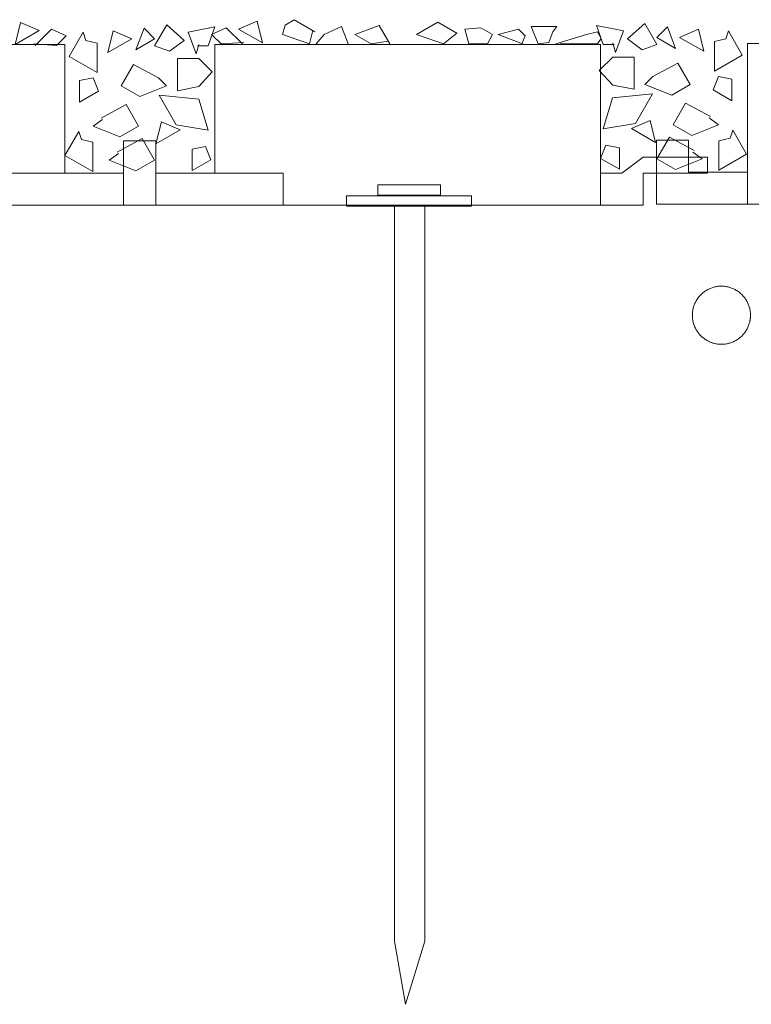
# Model space of a CAD drawing. Units: inches. Extents: x 0.7 to 14.6, y 0.9 to 13.1.
# Drawn here: x 11.9 to 12.5, y 5.4 to 6.2 of the extents above; entities that cross this region are included whole.
import ezdxf

# ---------------------------------------------------------------- set-up
doc = ezdxf.new("R2010")
doc.units = ezdxf.units.IN
doc.header["$MEASUREMENT"] = 0
doc.set_wipeout_variables(frame=1)
for name, color, linetype, lineweight in [('DDETAIL', 7, 'Continuous', 15), ('TEXT', 1, 'Continuous', 15), ('VPORTS', 7, 'Continuous', 15)]:
    doc.layers.add(name, color=color, linetype=linetype, lineweight=lineweight)

# ---------------------------------------------------------------- blocks, each defined once
blk = doc.blocks.new('Group-77')
at = {"color": 7, "lineweight": 15}
for p, q in [((4.0631, 2.77331), (4.17078, 2.77331)), ((4.0631, 2.74611), (4.17078, 2.74611))]:
    blk.add_line(p, q, dxfattribs=at)
blk = doc.blocks.new('Group-78')
at = {"color": 7, "lineweight": 15}
for p, q in [((4.0359, 2.74611), (4.0359, 2.80051)), ((4.0631, 2.74611), (4.0631, 2.80051))]:
    blk.add_line(p, q, dxfattribs=at)
blk = doc.blocks.new('Group-79')
at = {"color": 7, "lineweight": 15}
for p, q in [((3.92821, 2.77331), (4.0359, 2.77331)), ((3.92821, 2.74611), (4.0359, 2.74611))]:
    blk.add_line(p, q, dxfattribs=at)
blk = doc.blocks.new('Group-87')
at = {"color": 7, "lineweight": 15}
for p, q in [((3.65963, 2.88211), (3.98603, 2.88211)), ((3.98603, 2.77331), (3.98603, 2.88211)), ((4.11297, 2.77331), (4.11297, 2.88211)), ((4.11297, 2.88211), (4.43936, 2.88211)), ((4.43936, 2.74611), (4.43936, 2.88211)), ((4.0359, 2.80051), (4.0631, 2.80051)), ((4.47563, 2.78691), (4.45755, 2.77331)), ((4.47563, 2.78691), (4.53003, 2.78691)), ((4.53003, 2.77331), (4.53003, 2.78691)), ((4.17078, 2.77331), (4.17078, 2.74611)), ((4.45755, 2.77331), (4.43936, 2.77331)), ((4.47563, 2.74611), (4.47563, 2.77331)), ((4.47563, 2.77331), (4.53003, 2.77331)), ((1.76924, 2.74611), (4.47563, 2.74611))]:
    blk.add_line(p, q, dxfattribs=at)
at = {"color": 7}
for name in ['Group-78', 'Group-79', 'Group-77']:
    blk.add_blockref(name, (0, 0), dxfattribs=at)
blk = doc.blocks.new('Group-90')
at = {"color": 7, "lineweight": 15}
for p, q in [((4.51403, 2.77411), (4.5639, 2.77411)), ((4.51403, 2.74691), (4.5639, 2.74691))]:
    blk.add_line(p, q, dxfattribs=at)
blk = doc.blocks.new('Group-141')
at = {"layer": 'DDETAIL', "color": 7, "linetype": 'Continuous', "lineweight": 5}
for points in [[(4.13307, 2.89516), (4.15347, 2.88338), (4.14894, 2.90196), (4.13307, 2.89516)], [(4.19767, 2.89289), (4.1803, 2.90309), (4.17273, 2.89856), (4.17047, 2.89045), (4.19313, 2.8826), (4.19601, 2.89403)], [(4.13647, 2.8826), (4.12278, 2.89629), (4.1104, 2.89063), (4.11843, 2.8826), (4.1376, 2.88383)], [(4.226, 2.8826), (4.22033, 2.89743), (4.2056, 2.89063), (4.1988, 2.8826)], [(4.26113, 2.8826), (4.25207, 2.89831), (4.23167, 2.89045), (4.24526, 2.8826), (4.25977, 2.88496)], [(4.37333, 2.8826), (4.35293, 2.89063), (4.36993, 2.89516), (4.37559, 2.88949), (4.37288, 2.8826)], [(4.40166, 2.8826), (4.42773, 2.89063), (4.43679, 2.89289), (4.44006, 2.88723), (4.43679, 2.8826), (4.40506, 2.8826)]]:
    blk.add_lwpolyline(points, dxfattribs=at)
for points in [[(4.3178, 2.89176), (4.30193, 2.90092), (4.2838, 2.89045), (4.30646, 2.8826)], [(4.328, 2.8826), (4.3246, 2.89516), (4.3382, 2.89629), (4.34801, 2.89063), (4.34386, 2.8826)], [(4.38658, 2.8826), (4.38091, 2.89743), (4.40244, 2.89743), (4.39904, 2.89289), (4.39564, 2.88383)]]:
    blk.add_lwpolyline(points, close=True, dxfattribs=at)
blk = doc.blocks.new('Group-143')
at = {"layer": 'DDETAIL', "color": 7, "linetype": 'Continuous', "lineweight": 5}
for points in [[(3.77975, 2.89049), (3.79562, 2.89965), (3.81375, 2.88918), (3.79109, 2.88133)], [(3.71097, 2.88133), (3.71664, 2.89616), (3.69511, 2.89616), (3.69851, 2.89162), (3.70191, 2.88256)], [(3.76956, 2.88133), (3.77296, 2.89389), (3.75936, 2.89502), (3.74954, 2.88936), (3.75369, 2.88133)]]:
    blk.add_lwpolyline(points, close=True, dxfattribs=at)
for points in [[(3.89988, 2.89162), (3.91725, 2.90182), (3.92482, 2.89729), (3.92708, 2.88918), (3.90442, 2.88133), (3.90154, 2.89276)], [(3.96448, 2.89389), (3.94408, 2.88211), (3.94862, 2.90069), (3.96448, 2.89389)], [(3.69589, 2.88133), (3.66983, 2.88936), (3.66076, 2.89162), (3.65749, 2.88596), (3.66076, 2.88133), (3.69249, 2.88133)], [(3.72422, 2.88133), (3.74462, 2.88936), (3.72762, 2.89389), (3.72196, 2.88822), (3.72467, 2.88133)], [(3.83642, 2.88133), (3.84549, 2.89704), (3.86589, 2.88918), (3.85229, 2.88133), (3.83778, 2.88369)], [(3.87155, 2.88133), (3.87722, 2.89616), (3.89195, 2.88936), (3.89875, 2.88133)], [(3.96108, 2.88133), (3.97477, 2.89502), (3.98715, 2.88936), (3.97912, 2.88133), (3.95995, 2.88256)]]:
    blk.add_lwpolyline(points, dxfattribs=at)
blk = doc.blocks.new('Group-144')
at = {"layer": 'DDETAIL', "color": 7, "linetype": 'Continuous', "lineweight": 5}
for points in [[(4.48716, 2.88217), (4.47696, 2.89984), (4.46223, 2.88679), (4.47469, 2.87773)], [(4.50303, 2.87886), (4.48716, 2.88802), (4.49613, 2.89699)], [(4.54767, 2.89359), (4.55945, 2.87319), (4.53589, 2.85959), (4.53589, 2.88453), (4.5454, 2.88679)], [(4.53476, 2.84373), (4.55062, 2.83457), (4.55062, 2.85279), (4.53929, 2.85506)], [(4.55131, 2.80973), (4.56309, 2.78933), (4.53954, 2.77573), (4.53954, 2.80066), (4.54905, 2.80293)], [(4.43956, 2.78572), (4.45543, 2.77656), (4.45543, 2.79478), (4.44409, 2.79705)]]:
    blk.add_lwpolyline(points, close=True, dxfattribs=at)
for points in [[(4.44976, 2.88339), (4.45203, 2.87546), (4.45883, 2.89359), (4.43616, 2.89813), (4.44183, 2.88217), (4.45089, 2.88217)], [(4.50643, 2.88815), (4.52683, 2.87637), (4.52229, 2.89495), (4.50643, 2.88815)], [(4.44975, 2.84781), (4.46788, 2.84418), (4.46788, 2.87138), (4.44975, 2.87138), (4.43842, 2.86005), (4.44975, 2.84781)], [(4.48384, 2.85506), (4.47704, 2.84826), (4.49971, 2.8392), (4.51541, 2.84826), (4.50494, 2.86639), (4.48384, 2.85506)], [(4.44183, 2.81086), (4.46903, 2.8154), (4.48342, 2.84033), (4.44967, 2.83693), (4.44183, 2.81086)], [(4.53136, 2.81993), (4.53929, 2.81426), (4.51663, 2.8052), (4.50092, 2.81426), (4.51139, 2.8324), (4.53249, 2.82106)], [(4.46563, 2.81108), (4.48603, 2.79931), (4.48149, 2.81788), (4.46563, 2.81108)], [(4.51768, 2.79116), (4.52561, 2.7855), (4.50294, 2.77643), (4.48724, 2.7855), (4.49771, 2.80363), (4.51881, 2.7923)]]:
    blk.add_lwpolyline(points, dxfattribs=at)
blk = doc.blocks.new('Group-145')
at = {"layer": 'DDETAIL', "color": 7, "linetype": 'Continuous', "lineweight": 5}
for points in [[(4.06214, 2.88101), (4.07234, 2.89868), (4.08707, 2.88563), (4.07461, 2.87657)], [(4.00163, 2.89243), (3.98985, 2.87203), (4.01341, 2.85843), (4.01341, 2.88337), (4.0039, 2.88563)], [(4.04628, 2.8777), (4.06214, 2.88686), (4.05317, 2.89583)], [(4.01454, 2.84257), (3.99868, 2.83341), (3.99868, 2.85164), (4.01001, 2.8539)], [(3.99799, 2.80857), (3.98621, 2.78817), (4.00977, 2.77457), (4.00977, 2.7995), (4.00025, 2.80177)], [(4.10974, 2.78456), (4.09387, 2.7754), (4.09387, 2.79362), (4.10521, 2.79589)]]:
    blk.add_lwpolyline(points, close=True, dxfattribs=at)
for points in [[(4.04288, 2.88699), (4.02248, 2.87521), (4.02701, 2.89379), (4.04288, 2.88699)], [(4.09954, 2.88223), (4.09727, 2.8743), (4.09047, 2.89243), (4.11314, 2.89697), (4.10747, 2.88101), (4.09841, 2.88101)], [(4.09955, 2.84665), (4.08142, 2.84302), (4.08142, 2.87022), (4.09955, 2.87022), (4.11088, 2.85889), (4.09955, 2.84665)], [(4.06546, 2.8539), (4.07226, 2.8471), (4.04959, 2.83804), (4.03389, 2.8471), (4.04436, 2.86523), (4.06546, 2.8539)], [(4.10747, 2.8097), (4.08027, 2.81424), (4.06588, 2.83917), (4.09963, 2.83577), (4.10747, 2.8097)], [(4.01794, 2.81877), (4.01001, 2.8131), (4.03268, 2.80404), (4.04838, 2.8131), (4.03791, 2.83124), (4.01681, 2.8199)], [(4.08367, 2.80993), (4.06327, 2.79815), (4.06781, 2.81673), (4.08367, 2.80993)], [(4.03162, 2.79001), (4.02369, 2.78434), (4.04636, 2.77527), (4.06206, 2.78434), (4.05159, 2.80247), (4.03049, 2.79114)]]:
    blk.add_lwpolyline(points, dxfattribs=at)
blk = doc.blocks.new('Group-156')
at = {"color": 7, "linetype": 'Continuous', "lineweight": 5}
blk.add_wipeout([(4.27447, 2.07015), (4.26499, 2.12353), (4.26499, 2.74547), (4.2909, 2.74547), (4.2909, 2.12353)], dxfattribs=at)
blk.add_lwpolyline([(4.27447, 2.07015), (4.26499, 2.12353), (4.26499, 2.74547), (4.2909, 2.74547), (4.2909, 2.12353)], close=True, dxfattribs=at)
blk = doc.blocks.new('Group-157')
at = {"color": 7, "linetype": 'Continuous', "lineweight": 5}
blk.add_lwpolyline([(4.25112, 2.7634), (4.30405, 2.7634), (4.30405, 2.75466), (4.25112, 2.75466)], close=True, dxfattribs=at)
at = {"color": 7}
blk.add_blockref('Group-156', (0, 0), dxfattribs=at)
at = {"color": 7, "linetype": 'Continuous', "lineweight": 5}
blk.add_lwpolyline([(4.22446, 2.75401), (4.33031, 2.75401), (4.33031, 2.74547), (4.22446, 2.74547)], close=True, dxfattribs=at)

msp = doc.modelspace()

# ---------------------------------------------------------------- linework, layer by layer
at = {"color": 7, "lineweight": 15}
for p, q in [((12.47804, 6.07132), (12.47804, 6.20732)), ((12.47804, 6.20732), (12.80444, 6.20732)), ((12.40098, 6.07132), (12.40098, 6.12572)), ((12.40098, 6.12572), (12.42817, 6.12572)), ((12.42817, 6.09852), (12.42817, 6.12572)), ((12.40098, 6.07132), (13.70409, 6.07132))]:
    msp.add_line(p, q, dxfattribs=at)

# ---------------------------------------------------------------- block references
at = {"color": 7}
msp.add_blockref('Group-90', (7.91414, 3.32441), dxfattribs=at)
at = {"layer": 'DDETAIL', "color": 7}
for name in ['Group-143', 'Group-145', 'Group-141', 'Group-144']:
    msp.add_blockref(name, (7.91414, 3.32441), dxfattribs=at)
at = {"layer": 'VPORTS', "color": 7}
msp.add_blockref('Group-87', (7.91414, 3.32441), dxfattribs=at)

# ---------------------------------------------------------------- wipeouts: each hides what was drawn before it
at = {"color": 7, "linetype": 'Continuous', "lineweight": 5}
msp.add_wipeout([(12.48052, 5.97749), (12.48052, 5.97728), (12.48052, 5.97708), (12.48051, 5.97687), (12.48051, 5.97667), (12.4805, 5.97647), (12.48049, 5.97626), (12.48048, 5.97606), (12.48047, 5.97586), (12.48046, 5.97566), (12.48044, 5.97545), (12.48042, 5.97525), (12.48041, 5.97505), (12.48039, 5.97485), (12.48036, 5.97465), (12.48034, 5.97445), (12.48032, 5.97425), (12.48029, 5.97406), (12.48026, 5.97386), (12.48023, 5.97366), (12.4802, 5.97346), (12.48017, 5.97327), (12.48013, 5.97307), (12.4801, 5.97287), (12.48006, 5.97268), (12.48002, 5.97248), (12.47998, 5.97229), (12.47993, 5.97209), (12.47989, 5.9719), (12.47984, 5.97171), (12.4798, 5.97151), (12.47975, 5.97132), (12.4797, 5.97113), (12.47964, 5.97094), (12.47959, 5.97074), (12.47954, 5.97055), (12.47948, 5.97036), (12.47942, 5.97017), (12.47936, 5.96998), (12.4793, 5.9698), (12.47923, 5.96961), (12.47917, 5.96942), (12.4791, 5.96923), (12.47903, 5.96904), (12.47896, 5.96886), (12.47889, 5.96867), (12.47882, 5.96848), (12.47874, 5.9683), (12.47867, 5.96811), (12.47859, 5.96793), (12.47851, 5.96774), (12.47843, 5.96756), (12.47835, 5.96738), (12.47826, 5.96719), (12.47817, 5.96701), (12.47809, 5.96683), (12.478, 5.96665), (12.47791, 5.96646), (12.47781, 5.96628), (12.47772, 5.9661), (12.47762, 5.96592), (12.47753, 5.96574), (12.47743, 5.96556), (12.47733, 5.96539), (12.47723, 5.96521), (12.47712, 5.96503), (12.47702, 5.96485), (12.47691, 5.96468), (12.4768, 5.9645), (12.4767, 5.96433), (12.47659, 5.96416), (12.47648, 5.96399), (12.47636, 5.96382), (12.47625, 5.96365), (12.47614, 5.96348), (12.47602, 5.96332), (12.4759, 5.96315), (12.47579, 5.96299), (12.47567, 5.96283), (12.47555, 5.96267), (12.47543, 5.96251), (12.4753, 5.96235), (12.47518, 5.96219), (12.47506, 5.96203), (12.47493, 5.96188), (12.4748, 5.96173), (12.47467, 5.96157), (12.47454, 5.96142), (12.47441, 5.96127), (12.47428, 5.96112), (12.47415, 5.96097), (12.47402, 5.96083), (12.47388, 5.96068), (12.47374, 5.96054), (12.47361, 5.96039), (12.47347, 5.96025), (12.47333, 5.96011), (12.47319, 5.95997), (12.47304, 5.95983), (12.4729, 5.95969), (12.47275, 5.95956), (12.47261, 5.95942), (12.47246, 5.95929), (12.47231, 5.95915), (12.47216, 5.95902), (12.47201, 5.95889), (12.47186, 5.95876), (12.47171, 5.95863), (12.47155, 5.95851), (12.4714, 5.95838), (12.47124, 5.95826), (12.47108, 5.95813), (12.47092, 5.95801), (12.47076, 5.95789), (12.4706, 5.95777), (12.47044, 5.95765), (12.47028, 5.95753), (12.47011, 5.95742), (12.46995, 5.9573), (12.46978, 5.95719), (12.46961, 5.95708), (12.46944, 5.95696), (12.46927, 5.95685), (12.4691, 5.95674), (12.46893, 5.95664), (12.46875, 5.95653), (12.46858, 5.95642), (12.4684, 5.95632), (12.46822, 5.95622), (12.46804, 5.95611), (12.46786, 5.95601), (12.46768, 5.95591), (12.4675, 5.95582), (12.46732, 5.95572), (12.46714, 5.95563), (12.46696, 5.95553), (12.46678, 5.95544), (12.4666, 5.95535), (12.46642, 5.95527), (12.46623, 5.95518), (12.46605, 5.9551), (12.46587, 5.95501), (12.46568, 5.95493), (12.4655, 5.95485), (12.46531, 5.95478), (12.46513, 5.9547), (12.46494, 5.95462), (12.46475, 5.95455), (12.46457, 5.95448), (12.46438, 5.95441), (12.46419, 5.95434), (12.464, 5.95427), (12.46382, 5.95421), (12.46363, 5.95415), (12.46344, 5.95408), (12.46325, 5.95402), (12.46306, 5.95397), (12.46287, 5.95391), (12.46268, 5.95385), (12.46248, 5.9538), (12.46229, 5.95375), (12.4621, 5.9537), (12.46191, 5.95365), (12.46171, 5.9536), (12.46152, 5.95355), (12.46133, 5.95351), (12.46113, 5.95347), (12.46094, 5.95343), (12.46074, 5.95339), (12.46054, 5.95335), (12.46035, 5.95331), (12.46015, 5.95328), (12.45995, 5.95325), (12.45976, 5.95321), (12.45956, 5.95318), (12.45936, 5.95316), (12.45916, 5.95313), (12.45896, 5.95311), (12.45876, 5.95308), (12.45856, 5.95306), (12.45836, 5.95304), (12.45816, 5.95302), (12.45796, 5.953), (12.45776, 5.95299), (12.45755, 5.95298), (12.45735, 5.95296), (12.45715, 5.95295), (12.45695, 5.95294), (12.45674, 5.95294), (12.45654, 5.95293), (12.45633, 5.95293), (12.45613, 5.95293), (12.45592, 5.95292), (12.45572, 5.95293), (12.45551, 5.95293), (12.4553, 5.95293), (12.4551, 5.95294), (12.4549, 5.95294), (12.45469, 5.95295), (12.45449, 5.95296), (12.45429, 5.95298), (12.45408, 5.95299), (12.45388, 5.953), (12.45368, 5.95302), (12.45348, 5.95304), (12.45328, 5.95306), (12.45308, 5.95308), (12.45288, 5.95311), (12.45268, 5.95313), (12.45248, 5.95316), (12.45228, 5.95318), (12.45208, 5.95321), (12.45189, 5.95325), (12.45169, 5.95328), (12.45149, 5.95331), (12.4513, 5.95335), (12.4511, 5.95339), (12.45091, 5.95343), (12.45071, 5.95347), (12.45052, 5.95351), (12.45032, 5.95355), (12.45013, 5.9536), (12.44994, 5.95365), (12.44974, 5.9537), (12.44955, 5.95375), (12.44936, 5.9538), (12.44917, 5.95385), (12.44898, 5.95391), (12.44878, 5.95397), (12.44859, 5.95402), (12.4484, 5.95408), (12.44822, 5.95415), (12.44803, 5.95421), (12.44784, 5.95427), (12.44765, 5.95434), (12.44746, 5.95441), (12.44727, 5.95448), (12.44709, 5.95455), (12.4469, 5.95462), (12.44672, 5.9547), (12.44653, 5.95478), (12.44635, 5.95485), (12.44616, 5.95493), (12.44598, 5.95501), (12.44579, 5.9551), (12.44561, 5.95518), (12.44543, 5.95527), (12.44524, 5.95535), (12.44506, 5.95544), (12.44488, 5.95553), (12.4447, 5.95563), (12.44452, 5.95572), (12.44434, 5.95582), (12.44416, 5.95591), (12.44398, 5.95601), (12.4438, 5.95611), (12.44362, 5.95622), (12.44344, 5.95632), (12.44327, 5.95642), (12.44309, 5.95653), (12.44292, 5.95664), (12.44274, 5.95674), (12.44257, 5.95685), (12.4424, 5.95696), (12.44223, 5.95708), (12.44206, 5.95719), (12.4419, 5.9573), (12.44173, 5.95742), (12.44156, 5.95753), (12.4414, 5.95765), (12.44124, 5.95777), (12.44108, 5.95789), (12.44092, 5.95801), (12.44076, 5.95813), (12.4406, 5.95826), (12.44044, 5.95838), (12.44029, 5.95851), (12.44013, 5.95863), (12.43998, 5.95876), (12.43983, 5.95889), (12.43968, 5.95902), (12.43953, 5.95915), (12.43938, 5.95929), (12.43923, 5.95942), (12.43909, 5.95956), (12.43894, 5.95969), (12.4388, 5.95983), (12.43866, 5.95997), (12.43852, 5.96011), (12.43838, 5.96025), (12.43824, 5.96039), (12.4381, 5.96054), (12.43796, 5.96068), (12.43783, 5.96083), (12.43769, 5.96097), (12.43756, 5.96112), (12.43743, 5.96127), (12.4373, 5.96142), (12.43717, 5.96157), (12.43704, 5.96173), (12.43691, 5.96188), (12.43679, 5.96203), (12.43666, 5.96219), (12.43654, 5.96235), (12.43641, 5.96251), (12.43629, 5.96267), (12.43617, 5.96283), (12.43605, 5.96299), (12.43594, 5.96315), (12.43582, 5.96332), (12.43571, 5.96348), (12.43559, 5.96365), (12.43548, 5.96382), (12.43537, 5.96399), (12.43526, 5.96416), (12.43515, 5.96433), (12.43504, 5.9645), (12.43493, 5.96468), (12.43482, 5.96485), (12.43472, 5.96503), (12.43462, 5.96521), (12.43451, 5.96539), (12.43441, 5.96556), (12.43431, 5.96574), (12.43422, 5.96592), (12.43412, 5.9661), (12.43403, 5.96628), (12.43393, 5.96646), (12.43384, 5.96665), (12.43375, 5.96683), (12.43367, 5.96701), (12.43358, 5.96719), (12.4335, 5.96738), (12.43341, 5.96756), (12.43333, 5.96774), (12.43325, 5.96793), (12.43317, 5.96811), (12.4331, 5.9683), (12.43302, 5.96848), (12.43295, 5.96867), (12.43288, 5.96886), (12.43281, 5.96904), (12.43274, 5.96923), (12.43267, 5.96942), (12.43261, 5.96961), (12.43254, 5.9698), (12.43248, 5.96998), (12.43242, 5.97017), (12.43236, 5.97036), (12.43231, 5.97055), (12.43225, 5.97074), (12.4322, 5.97094), (12.43214, 5.97113), (12.43209, 5.97132), (12.43204, 5.97151), (12.432, 5.97171), (12.43195, 5.9719), (12.43191, 5.97209), (12.43186, 5.97229), (12.43182, 5.97248), (12.43178, 5.97268), (12.43175, 5.97287), (12.43171, 5.97307), (12.43168, 5.97327), (12.43164, 5.97346), (12.43161, 5.97366), (12.43158, 5.97386), (12.43155, 5.97406), (12.43153, 5.97425), (12.4315, 5.97445), (12.43148, 5.97465), (12.43146, 5.97485), (12.43144, 5.97505), (12.43142, 5.97525), (12.4314, 5.97545), (12.43139, 5.97566), (12.43137, 5.97586), (12.43136, 5.97606), (12.43135, 5.97626), (12.43134, 5.97647), (12.43133, 5.97667), (12.43133, 5.97687), (12.43132, 5.97708), (12.43132, 5.97728), (12.43132, 5.97749), (12.43132, 5.9777), (12.43132, 5.9779), (12.43133, 5.9781), (12.43133, 5.97831), (12.43134, 5.97851), (12.43135, 5.97872), (12.43136, 5.97892), (12.43137, 5.97912), (12.43139, 5.97932), (12.4314, 5.97953), (12.43142, 5.97973), (12.43144, 5.97993), (12.43146, 5.98013), (12.43148, 5.98033), (12.4315, 5.98053), (12.43153, 5.98073), (12.43155, 5.98092), (12.43158, 5.98112), (12.43161, 5.98132), (12.43164, 5.98152), (12.43168, 5.98171), (12.43171, 5.98191), (12.43175, 5.98211), (12.43178, 5.9823), (12.43182, 5.9825), (12.43186, 5.98269), (12.43191, 5.98289), (12.43195, 5.98308), (12.432, 5.98327), (12.43204, 5.98347), (12.43209, 5.98366), (12.43214, 5.98385), (12.4322, 5.98404), (12.43225, 5.98423), (12.43231, 5.98443), (12.43236, 5.98462), (12.43242, 5.98481), (12.43248, 5.985), (12.43254, 5.98518), (12.43261, 5.98537), (12.43267, 5.98556), (12.43274, 5.98575), (12.43281, 5.98594), (12.43288, 5.98612), (12.43295, 5.98631), (12.43302, 5.9865), (12.4331, 5.98668), (12.43317, 5.98687), (12.43325, 5.98705), (12.43333, 5.98724), (12.43341, 5.98742), (12.4335, 5.9876), (12.43358, 5.98779), (12.43367, 5.98797), (12.43375, 5.98815), (12.43384, 5.98833), (12.43393, 5.98852), (12.43403, 5.9887), (12.43412, 5.98888), (12.43422, 5.98906), (12.43431, 5.98924), (12.43441, 5.98942), (12.43451, 5.98959), (12.43462, 5.98977), (12.43472, 5.98995), (12.43482, 5.99013), (12.43493, 5.9903), (12.43504, 5.99048), (12.43515, 5.99065), (12.43526, 5.99082), (12.43537, 5.99099), (12.43548, 5.99116), (12.43559, 5.99133), (12.43571, 5.9915), (12.43582, 5.99166), (12.43594, 5.99183), (12.43605, 5.99199), (12.43617, 5.99215), (12.43629, 5.99231), (12.43641, 5.99247), (12.43654, 5.99263), (12.43666, 5.99279), (12.43679, 5.99294), (12.43691, 5.9931), (12.43704, 5.99325), (12.43717, 5.99341), (12.4373, 5.99356), (12.43743, 5.99371), (12.43756, 5.99386), (12.43769, 5.99401), (12.43783, 5.99415), (12.43796, 5.9943), (12.4381, 5.99444), (12.43824, 5.99459), (12.43838, 5.99473), (12.43852, 5.99487), (12.43866, 5.99501), (12.4388, 5.99515), (12.43894, 5.99529), (12.43909, 5.99542), (12.43923, 5.99556), (12.43938, 5.99569), (12.43953, 5.99583), (12.43968, 5.99596), (12.43983, 5.99609), (12.43998, 5.99622), (12.44013, 5.99634), (12.44029, 5.99647), (12.44044, 5.9966), (12.4406, 5.99672), (12.44076, 5.99685), (12.44092, 5.99697), (12.44108, 5.99709), (12.44124, 5.99721), (12.4414, 5.99733), (12.44156, 5.99745), (12.44173, 5.99756), (12.4419, 5.99768), (12.44206, 5.99779), (12.44223, 5.9979), (12.4424, 5.99802), (12.44257, 5.99813), (12.44274, 5.99824), (12.44292, 5.99834), (12.44309, 5.99845), (12.44327, 5.99856), (12.44344, 5.99866), (12.44362, 5.99876), (12.4438, 5.99887), (12.44398, 5.99897), (12.44416, 5.99907), (12.44434, 5.99916), (12.44452, 5.99926), (12.4447, 5.99935), (12.44488, 5.99944), (12.44506, 5.99954), (12.44524, 5.99962), (12.44543, 5.99971), (12.44561, 5.9998), (12.44579, 5.99988), (12.44598, 5.99997), (12.44616, 6.00005), (12.44635, 6.00013), (12.44653, 6.0002), (12.44672, 6.00028), (12.4469, 6.00036), (12.44709, 6.00043), (12.44727, 6.0005), (12.44746, 6.00057), (12.44765, 6.00064), (12.44784, 6.0007), (12.44803, 6.00077), (12.44822, 6.00083), (12.4484, 6.0009), (12.44859, 6.00096), (12.44878, 6.00101), (12.44898, 6.00107), (12.44917, 6.00113), (12.44936, 6.00118), (12.44955, 6.00123), (12.44974, 6.00128), (12.44994, 6.00133), (12.45013, 6.00138), (12.45032, 6.00143), (12.45052, 6.00147), (12.45071, 6.00151), (12.45091, 6.00155), (12.4511, 6.00159), (12.4513, 6.00163), (12.45149, 6.00167), (12.45169, 6.0017), (12.45189, 6.00173), (12.45208, 6.00177), (12.45228, 6.00179), (12.45248, 6.00182), (12.45268, 6.00185), (12.45288, 6.00187), (12.45308, 6.0019), (12.45328, 6.00192), (12.45348, 6.00194), (12.45368, 6.00196), (12.45388, 6.00197), (12.45408, 6.00199), (12.45429, 6.002), (12.45449, 6.00202), (12.45469, 6.00203), (12.4549, 6.00204), (12.4551, 6.00204), (12.4553, 6.00205), (12.45551, 6.00205), (12.45572, 6.00205), (12.45592, 6.00206), (12.45613, 6.00205), (12.45633, 6.00205), (12.45654, 6.00205), (12.45674, 6.00204), (12.45695, 6.00204), (12.45715, 6.00203), (12.45735, 6.00202), (12.45755, 6.002), (12.45776, 6.00199), (12.45796, 6.00197), (12.45816, 6.00196), (12.45836, 6.00194), (12.45856, 6.00192), (12.45876, 6.0019), (12.45896, 6.00187), (12.45916, 6.00185), (12.45936, 6.00182), (12.45956, 6.00179), (12.45976, 6.00177), (12.45995, 6.00173), (12.46015, 6.0017), (12.46035, 6.00167), (12.46054, 6.00163), (12.46074, 6.00159), (12.46094, 6.00155), (12.46113, 6.00151), (12.46133, 6.00147), (12.46152, 6.00143), (12.46171, 6.00138), (12.46191, 6.00133), (12.4621, 6.00128), (12.46229, 6.00123), (12.46248, 6.00118), (12.46268, 6.00113), (12.46287, 6.00107), (12.46306, 6.00101), (12.46325, 6.00096), (12.46344, 6.0009), (12.46363, 6.00083), (12.46382, 6.00077), (12.464, 6.0007), (12.46419, 6.00064), (12.46438, 6.00057), (12.46457, 6.0005), (12.46475, 6.00043), (12.46494, 6.00036), (12.46513, 6.00028), (12.46531, 6.0002), (12.4655, 6.00013), (12.46568, 6.00005), (12.46587, 5.99997), (12.46605, 5.99988), (12.46623, 5.9998), (12.46642, 5.99971), (12.4666, 5.99962), (12.46678, 5.99954), (12.46696, 5.99944), (12.46714, 5.99935), (12.46732, 5.99926), (12.4675, 5.99916), (12.46768, 5.99907), (12.46786, 5.99897), (12.46804, 5.99887), (12.46822, 5.99876), (12.4684, 5.99866), (12.46858, 5.99856), (12.46875, 5.99845), (12.46893, 5.99834), (12.4691, 5.99824), (12.46927, 5.99813), (12.46944, 5.99802), (12.46961, 5.9979), (12.46978, 5.99779), (12.46995, 5.99768), (12.47011, 5.99756), (12.47028, 5.99745), (12.47044, 5.99733), (12.4706, 5.99721), (12.47076, 5.99709), (12.47092, 5.99697), (12.47108, 5.99685), (12.47124, 5.99672), (12.4714, 5.9966), (12.47155, 5.99647), (12.47171, 5.99634), (12.47186, 5.99622), (12.47201, 5.99609), (12.47216, 5.99596), (12.47231, 5.99583), (12.47246, 5.99569), (12.47261, 5.99556), (12.47275, 5.99542), (12.4729, 5.99529), (12.47304, 5.99515), (12.47319, 5.99501), (12.47333, 5.99487), (12.47347, 5.99473), (12.47361, 5.99459), (12.47374, 5.99444), (12.47388, 5.9943), (12.47402, 5.99415), (12.47415, 5.99401), (12.47428, 5.99386), (12.47441, 5.99371), (12.47454, 5.99356), (12.47467, 5.99341), (12.4748, 5.99325), (12.47493, 5.9931), (12.47506, 5.99294), (12.47518, 5.99279), (12.4753, 5.99263), (12.47543, 5.99247), (12.47555, 5.99231), (12.47567, 5.99215), (12.47579, 5.99199), (12.4759, 5.99183), (12.47602, 5.99166), (12.47614, 5.9915), (12.47625, 5.99133), (12.47636, 5.99116), (12.47648, 5.99099), (12.47659, 5.99082), (12.4767, 5.99065), (12.4768, 5.99048), (12.47691, 5.9903), (12.47702, 5.99013), (12.47712, 5.98995), (12.47723, 5.98977), (12.47733, 5.98959), (12.47743, 5.98942), (12.47753, 5.98924), (12.47762, 5.98906), (12.47772, 5.98888), (12.47781, 5.9887), (12.47791, 5.98852), (12.478, 5.98833), (12.47809, 5.98815), (12.47817, 5.98797), (12.47826, 5.98779), (12.47835, 5.9876), (12.47843, 5.98742), (12.47851, 5.98724), (12.47859, 5.98705), (12.47867, 5.98687), (12.47874, 5.98668), (12.47882, 5.9865), (12.47889, 5.98631), (12.47896, 5.98612), (12.47903, 5.98594), (12.4791, 5.98575), (12.47917, 5.98556), (12.47923, 5.98537), (12.4793, 5.98518), (12.47936, 5.985), (12.47942, 5.98481), (12.47948, 5.98462), (12.47954, 5.98443), (12.47959, 5.98423), (12.47964, 5.98404), (12.4797, 5.98385), (12.47975, 5.98366), (12.4798, 5.98347), (12.47984, 5.98327), (12.47989, 5.98308), (12.47993, 5.98289), (12.47998, 5.98269), (12.48002, 5.9825), (12.48006, 5.9823), (12.4801, 5.98211), (12.48013, 5.98191), (12.48017, 5.98171), (12.4802, 5.98152), (12.48023, 5.98132), (12.48026, 5.98112), (12.48029, 5.98092), (12.48032, 5.98073), (12.48034, 5.98053), (12.48036, 5.98033), (12.48039, 5.98013), (12.48041, 5.97993), (12.48042, 5.97973), (12.48044, 5.97953), (12.48046, 5.97932), (12.48047, 5.97912), (12.48048, 5.97892), (12.48049, 5.97872), (12.4805, 5.97851), (12.48051, 5.97831), (12.48051, 5.9781), (12.48052, 5.9779), (12.48052, 5.9777)], dxfattribs=at).dxf.layer = 'TEXT'

# ---------------------------------------------------------------- next in the draw order: linework, layer by layer
at = {"layer": 'TEXT', "color": 7, "linetype": 'Continuous', "lineweight": 5}
msp.add_open_spline([(12.48052, 5.97749), (12.48052, 5.97091), (12.47393, 5.95951), (12.46251, 5.95292), (12.44933, 5.95292), (12.43791, 5.95951), (12.43132, 5.97091), (12.43132, 5.98407), (12.43791, 5.99547), (12.44933, 6.00206), (12.46251, 6.00206), (12.47393, 5.99547), (12.48052, 5.98407), (12.48052, 5.97749)], degree=2, dxfattribs=at)

# ---------------------------------------------------------------- next in the draw order: block references
at = {"layer": 'DDETAIL', "color": 7}
msp.add_blockref('Group-157', (7.91414, 3.32441), dxfattribs=at)

doc.saveas('drawing.dxf')
